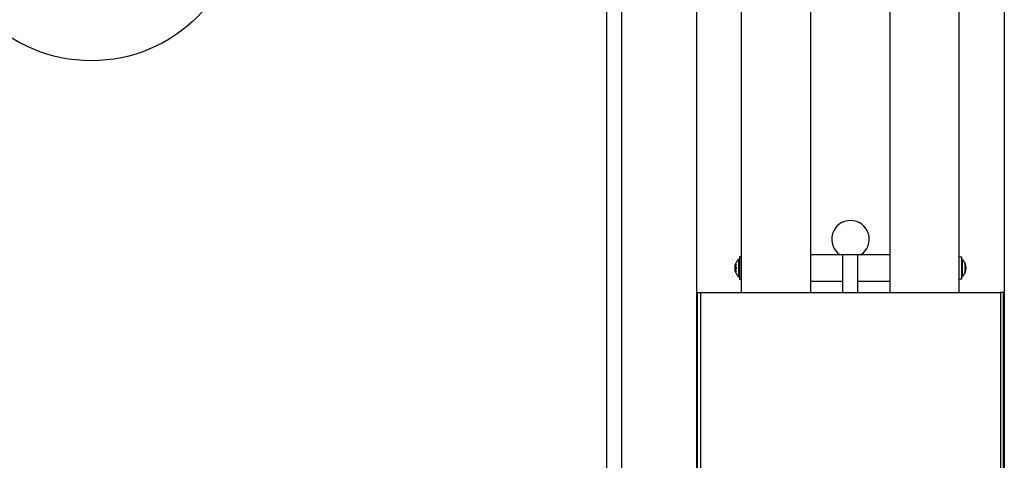
# Model space of a CAD drawing. Extents: x -76 to 367, y -58 to 271.
# Drawn here: x -23 to -10, y 94 to 100 of the extents above; entities that cross this region are included whole.
import ezdxf

# ---------------------------------------------------------------- set-up
doc = ezdxf.new("R2010")
doc.units = 0
doc.layers.add('_0-1_LAYER_2', color=7, linetype='CONTINUOUS')
doc.layers.add('_0-2_LAYER_1', color=7, linetype='CONTINUOUS')

msp = doc.modelspace()

# ---------------------------------------------------------------- linework, layer by layer
at = {"layer": '_0-1_LAYER_2', "color": 7, "linetype": 'Continuous'}
msp.add_circle((-22.165, 101.19), 2, dxfattribs=at)
at = {"layer": '_0-2_LAYER_1', "color": 7, "linetype": 'Continuous'}
for p, q in [((-10, 116.5), (-10, 85.4)), ((-14.1, 114.7), (-14.1, 85.4)), ((-15.3, 108.23), (-15.3, 85.4)), ((-15.1, 108.23), (-15.1, 85.4)), ((-13.5, 96.1), (-13.5, 105.27)), ((-12.58, 96.1), (-12.58, 105.27)), ((-11.52, 96.1), (-11.52, 105.27)), ((-10.6, 96.1), (-10.6, 105.27)), ((-13.5, 96.576), (-13.53, 96.576)), ((-13.53, 96.576), (-13.53, 96.276)), ((-12.58, 96.606), (-12.194, 96.606)), ((-11.914, 96.6), (-12.186, 96.6)), ((-12.15, 96.1), (-12.15, 96.6)), ((-11.95, 96.1), (-11.95, 96.6)), ((-11.906, 96.606), (-11.52, 96.606)), ((-10.6, 96.576), (-10.57, 96.576)), ((-10.57, 96.576), (-10.57, 96.276)), ((-13.586, 96.471), (-13.575, 96.471)), ((-13.582, 96.438), (-13.575, 96.438)), ((-13.575, 96.438), (-13.575, 96.414)), ((-13.54, 96.544), (-13.54, 96.308)), ((-13.54, 96.544), (-13.53, 96.544)), ((-10.56, 96.544), (-10.57, 96.544)), ((-10.56, 96.544), (-10.56, 96.308)), ((-10.514, 96.471), (-10.525, 96.471)), ((-10.525, 96.438), (-10.525, 96.414)), ((-10.518, 96.438), (-10.525, 96.438)), ((-13.575, 96.381), (-13.586, 96.381)), ((-13.582, 96.414), (-13.575, 96.414)), ((-13.54, 96.308), (-13.53, 96.308)), ((-10.56, 96.308), (-10.57, 96.308)), ((-10.518, 96.414), (-10.525, 96.414)), ((-10.525, 96.381), (-10.514, 96.381)), ((-13.53, 96.276), (-13.5, 96.276)), ((-12.15, 96.246), (-12.58, 96.246)), ((-11.52, 96.246), (-11.95, 96.246)), ((-10.57, 96.276), (-10.6, 96.276)), ((-14.09, 96.1), (-14.05, 96.1)), ((-14.09, 93.7), (-14.09, 96.1)), ((-14.05, 96.1), (-10.05, 96.1)), ((-14.05, 96.1), (-14.05, 93.7)), ((-10.05, 96.1), (-10.05, 93.7)), ((-10.01, 96.1), (-10.05, 96.1)), ((-10.01, 93.7), (-10.01, 96.1))]:
    msp.add_line(p, q, dxfattribs=at)
for centre, radius, start, end in [((-12.05, 96.81), 0.25, 302.8599, 237.1401), ((-13.432, 96.426), 0.16, 132.4359, 227.5641), ((-13.432, 96.426), 0.15, 162.5424, 175.4114), ((-10.668, 96.426), 0.16, 312.4359, 47.5641), ((-10.668, 96.426), 0.15, 4.5886, 17.4576), ((-13.432, 96.426), 0.15, 184.5886, 197.4576), ((-10.668, 96.426), 0.15, 342.5424, 355.4114)]:
    msp.add_arc(centre, radius, start, end, dxfattribs=at)

doc.saveas('drawing.dxf')
